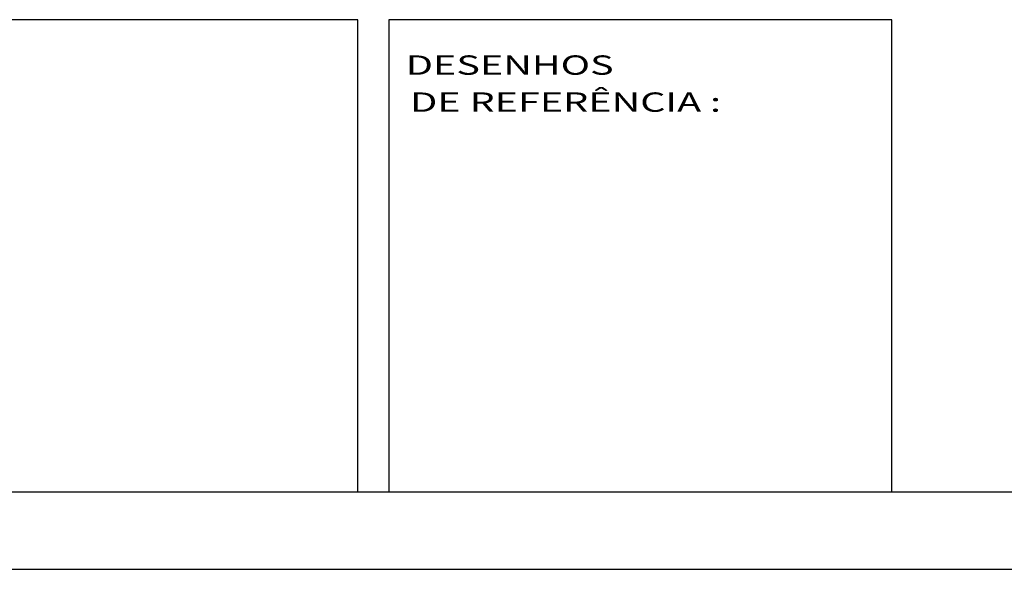
# Model space of a CAD drawing. Extents: x 6 to 1194, y -305 to -8.
# Drawn here: x 944 to 1008, y -305 to -269 of the extents above; entities that cross this region are included whole.
import ezdxf

# ---------------------------------------------------------------- set-up
doc = ezdxf.new("R2010")
doc.units = 0
doc.header["$LTSCALE"] = 5
doc.header["$MEASUREMENT"] = 0
doc.layers.get('0').update_dxf_attribs({"linetype": 'CONTINUOUS'})
doc.layers.add('REG60-100', color=3, linetype='CONTINUOUS')
doc.styles.add('STYLE4', font='COUR.TTF', dxfattribs={"width": 1.5})

msp = doc.modelspace()

# ---------------------------------------------------------------- linework, layer by layer
at = {"color": 6}
msp.add_line((786.2456, -299.6015), (1189.2456, -299.6015), dxfattribs=at)
at = {"color": 15}
msp.add_line((773.7456, -304.6015), (1194.2456, -304.6015), dxfattribs=at)
at = {"layer": 'REG60-100', "color": 1}
for p, q in [((965.7456, -269.1015), (912.7456, -269.1015)), ((965.7456, -299.6015), (965.7456, -269.1015)), ((967.7456, -269.1015), (967.7456, -299.6015)), ((1000.2456, -269.1015), (967.7456, -269.1015)), ((1000.2456, -289.1015), (1000.2456, -269.1015)), ((1000.2456, -291.6015), (1000.2456, -289.1015)), ((1000.2456, -299.6015), (1000.2456, -291.6015)), ((912.7456, -299.6015), (965.7456, -299.6015)), ((967.7456, -299.6015), (1000.2456, -299.6015))]:
    msp.add_line(p, q, dxfattribs=at)

# ---------------------------------------------------------------- texts
at = {"layer": 'REG60-100', "color": 3, "style": 'STYLE4', "width": 1.5}
for s, p in [('DESENHOS', (968.8413, -272.6569)), ('DE REFERÊNCIA :', (969.1229, -275.0494))]:
    msp.add_text(s, height=1.25, dxfattribs=at).set_placement(p)

doc.saveas('drawing.dxf')
